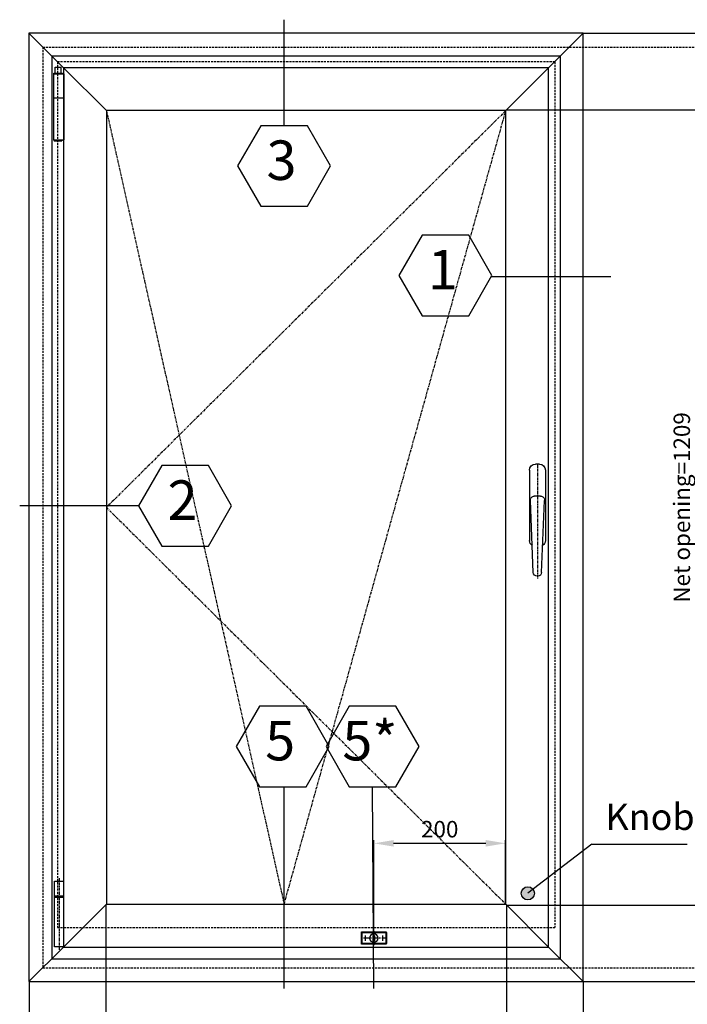
# Model space of a CAD drawing. Units: millimetres. Extents: x 26837 to 116102, y 1554 to 5991.
# Drawn here: x 53690 to 54704, y 2417 to 3914 of the extents above; entities that cross this region are included whole.
import ezdxf
from ezdxf.enums import TextEntityAlignment as Align

# ---------------------------------------------------------------- set-up
doc = ezdxf.new("R2010")
doc.units = ezdxf.units.MM
doc.linetypes.add('CENTER', pattern=[7, 4, -1, 1, -1])
doc.linetypes.add('HIDDEN', pattern=[9.525, 6.35, -3.175])
for name, color, linetype in [('ACC', 3, 'Continuous'), ('CEN', 6, 'CENTER'), ('DIM', 5, 'Continuous'), ('Frame PR', 1, 'Continuous'), ('NUMBERS', 5, 'Continuous'), ('PR', 30, 'Continuous'), ('WALL', 9, 'Continuous')]:
    doc.layers.add(name, color=color, linetype=linetype)
doc.styles.add('DIM', font='SIMPLEX', dxfattribs={"oblique": 15})
doc.styles.add('SECTION', font='tahoma.ttf', dxfattribs={"oblique": 15, "height": 5})
doc.dimstyles.new('DIM', dxfattribs={"dimscale": 0, "dimtxt": 2.5, "dimasz": 3, "dimexe": 0.5, "dimexo": 0, "dimgap": 0.9, "dimtad": 1, "dimdec": 4, "dimdsep": 46, "dimtxsty": 'DIM', "dimcen": 0.09, "dimclrd": 256, "dimclre": 256, "dimclrt": 2, "dimadec": 0, "dimazin": 0, "dimtfac": 0.75, "dimtdec": 4, "dimtmove": 0, "dimatfit": 3, "dimfxl": 1, "dimtvp": 0.9, "dimtolj": 1, "dimarcsym": 0})
doc.dimstyles.new('DIM$0', dxfattribs={"dimscale": 0, "dimtxt": 2.5, "dimasz": 3, "dimexe": 0.5, "dimexo": 0, "dimgap": 0.9, "dimtad": 1, "dimdec": 4, "dimdsep": 46, "dimtxsty": 'DIM', "dimcen": 0.09, "dimclrd": 256, "dimclre": 256, "dimclrt": 2, "dimadec": 0, "dimazin": 0, "dimtfac": 0.75, "dimtdec": 4, "dimtmove": 0, "dimatfit": 3, "dimfxl": 1, "dimtvp": 0.9, "dimtolj": 1, "dimarcsym": 0})

# ---------------------------------------------------------------- blocks, each defined once
blk = doc.blocks.new('Hinge')
at = {"layer": 'ACC'}
for p, q in [((-13.1, -75.4), (0.9, -75.4)), ((-13.1, -77.4), (0.9, -77.4))]:
    blk.add_line(p, q, dxfattribs=at)
blk.add_lwpolyline([(-13.1, 0), (0.9, 0), (0.9, -100), (-13.1, -100)], close=True, dxfattribs=at)
at = {"layer": 'CEN'}
blk.add_line((-6.1, -104.4), (-6.1, 5), dxfattribs=at)
blk = doc.blocks.new('16181 Friction stays view')
at = {"layer": 'ACC', "color": 104}
for p, q in [((4.9, -11.9), (4.9, -112.2)), ((20.5, -11.9), (4.9, -11.9)), ((20, -10.9), (7, -10.9)), ((7, -11.9), (7, -10.9)), ((9, -10.9), (9, -1.7)), ((18, -1.7), (9, -1.7)), ((18, -10.9), (18, -1.7)), ((20, -11.9), (20, -10.9)), ((20.5, -11.9), (20.5, -112.2)), ((4.9, -48.9), (20.5, -48.9)), ((20.5, -112.2), (4.9, -112.2)), ((7, -113.3), (20, -113.3)), ((8, -114.3), (19, -114.3)), ((19, -114.3), (20, -113.3)), ((20, -112.2), (20, -113.3))]:
    blk.add_line(p, q, dxfattribs=at)
blk = doc.blocks.new('Handle')
at = {"layer": 'ACC', "ltscale": 4}
blk.add_line((9.1, 62.7), (15.1, 62.7), dxfattribs=at)
at = {"layer": 'ACC'}
for p, q in [((0, 53.6), (0, -53.6)), ((24.2, 53.6), (24.2, -53.6)), ((5.7, -102.3), (1.3, 7.4)), ((7.3, 13.8), (16.9, 13.8)), ((18.5, -102.3), (22.9, 7.4)), ((11.8, -108), (12.4, -108))]:
    blk.add_line(p, q, dxfattribs=at)
for centre, radius, start, end in [((9.1, 53.6), 9.07, 90, 180), ((15.1, 53.6), 9.07, 0, 90), ((7.3, 7.8), 6.05, 90, 183.2433), ((16.9, 7.8), 6.05, 356.7567, 90), ((11.8, -101.9), 6.05, 183.2433, 270), ((12.4, -101.9), 6.05, 270, 356.7567)]:
    blk.add_arc(centre, radius, start, end, dxfattribs=at)
at = {"layer": 'ACC', "ltscale": 4}
for centre, start, end in [((9.1, -53.6), 180, 238.6815), ((15.1, -53.6), 301.3185, 0)]:
    blk.add_arc(centre, 9.07, start, end, dxfattribs=at)
at = {"layer": 'CEN'}
blk.add_line((12.1, 62.7), (12.1, -112.2), dxfattribs=at)
blk = doc.blocks.new('*D742')
at = {"layer": 'Defpoints', "color": 0, "transparency": 16777216}
for p in [(53704, 2451.3), (54546, 2451.3), (54546, 2262.7)]:
    blk.add_point(p, dxfattribs=at)
at = {"layer": 'DIM', "lineweight": -2, "transparency": 16777216}
for p, q in [((53704, 2451.3), (53704, 2257.7)), ((54546, 2451.3), (54546, 2257.7)), ((53734, 2262.7), (54516, 2262.7))]:
    blk.add_line(p, q, dxfattribs=at)
at = {"layer": 'DIM', "transparency": 16777216}
for points in [[(53734, 2267.7), (53734, 2257.7), (53704, 2262.7)], [(54516, 2267.7), (54516, 2257.7), (54546, 2262.7)]]:
    blk.add_solid(points, dxfattribs=at)
at = {"layer": 'DIM', "color": 2, "transparency": 16777216, "insert": (54195.8, 2290.8), "char_height": 25, "attachment_point": 5, "style": 'DIM'}
blk.add_mtext('\\A1;Window Frame width (W)=842', dxfattribs=at)
blk = doc.blocks.new('*D743')
at = {"layer": 'Defpoints', "color": 0, "transparency": 16777216}
for p in [(54546, 3893.3), (54851.3, 3893.3), (54546, 2451.3)]:
    blk.add_point(p, dxfattribs=at)
at = {"layer": 'DIM', "lineweight": -2, "transparency": 16777216}
for p, q in [((54546, 3893.3), (54856.3, 3893.3)), ((54851.3, 2481.3), (54851.3, 3863.3)), ((54546, 2451.3), (54856.3, 2451.3))]:
    blk.add_line(p, q, dxfattribs=at)
at = {"layer": 'DIM', "transparency": 16777216}
for points in [[(54846.3, 3863.3), (54856.3, 3863.3), (54851.3, 3893.3)], [(54846.3, 2481.3), (54856.3, 2481.3), (54851.3, 2451.3)]]:
    blk.add_solid(points, dxfattribs=at)
at = {"layer": 'DIM', "color": 2, "transparency": 16777216, "insert": (54823.3, 3172.3), "char_height": 25, "attachment_point": 5, "rotation": 90, "style": 'DIM'}
blk.add_mtext('\\A1;Window Frame height (H)=1442', dxfattribs=at)
blk = doc.blocks.new('Sec No')
at = {"layer": 'NUMBERS', "linetype": 'Continuous'}
blk.add_lwpolyline([(11.77, 0), (8.83, 5.1), (2.94, 5.1), (0, 0), (2.94, -5.1), (8.83, -5.1)], close=True, dxfattribs=at)
at = {"layer": 'NUMBERS', "color": 7, "style": 'DIM', "oblique": 15, "flags": 4}
blk.add_attdef('NR', text='', height=4, dxfattribs=at).set_placement((5.56, 0.08), align=Align.MIDDLE)
blk = doc.blocks.new('*D744')
at = {"layer": 'Defpoints', "color": 0, "transparency": 16777216}
for p in [(53820.5, 2567.8), (54429.5, 2567.8), (53820.5, 2364.8)]:
    blk.add_point(p, dxfattribs=at)
at = {"layer": 'DIM', "lineweight": -2, "transparency": 16777216}
for p, q in [((53820.5, 2567.8), (53820.5, 2359.8)), ((54429.5, 2567.8), (54429.5, 2359.8)), ((54399.5, 2364.8), (53850.5, 2364.8))]:
    blk.add_line(p, q, dxfattribs=at)
at = {"layer": 'DIM', "transparency": 16777216}
for points in [[(53850.5, 2369.8), (53850.5, 2359.8), (53820.5, 2364.8)], [(54399.5, 2369.8), (54399.5, 2359.8), (54429.5, 2364.8)]]:
    blk.add_solid(points, dxfattribs=at)
at = {"layer": 'DIM', "color": 2, "transparency": 16777216, "insert": (54125, 2390.5), "char_height": 25, "attachment_point": 5, "style": 'DIM'}
blk.add_mtext('\\A1;Net opening=609', dxfattribs=at)
blk = doc.blocks.new('*D745')
at = {"layer": 'Defpoints', "color": 0, "transparency": 16777216}
for p in [(54429.5, 3776.8), (54721.3, 3776.8), (54429.5, 2567.8)]:
    blk.add_point(p, dxfattribs=at)
at = {"layer": 'DIM', "lineweight": -2, "transparency": 16777216}
for p, q in [((54429.5, 3776.8), (54726.3, 3776.8)), ((54721.3, 2597.8), (54721.3, 3746.8)), ((54429.5, 2567.8), (54726.3, 2567.8))]:
    blk.add_line(p, q, dxfattribs=at)
at = {"layer": 'DIM', "transparency": 16777216}
for points in [[(54716.3, 3746.8), (54726.3, 3746.8), (54721.3, 3776.8)], [(54716.3, 2597.8), (54726.3, 2597.8), (54721.3, 2567.8)]]:
    blk.add_solid(points, dxfattribs=at)
at = {"layer": 'DIM', "color": 2, "transparency": 16777216, "insert": (54695.6, 3172.3), "char_height": 25, "attachment_point": 5, "rotation": 90, "style": 'DIM'}
blk.add_mtext('\\A1;Net opening=1209', dxfattribs=at)
blk = doc.blocks.new('lock on view')
for points in [[(-18, -9.5), (18, -9.5, 0.414214), (19, -8.5), (19, 8.5, 0.414214), (18, 9.5), (-18, 9.5, 0.414214), (-19, 8.5), (-19, -8.5, 0.414214)], [(-17, -8.5), (17, -8.5, 0.414214), (18, -7.5), (18, 7.5, 0.414214), (17, 8.5), (-17, 8.5, 0.414214), (-18, 7.5), (-18, -7.5, 0.414214)]]:
    blk.add_lwpolyline(points, format="xyb", close=True)
blk.add_lwpolyline([(-1.1, -4.5), (1.1, -4.5), (1.1, 3.7), (-1.1, 3.7)], close=True)
blk.add_circle((0, 0), 6.5)
at = {"layer": 'CEN', "ltscale": 2}
for p, q in [((-20.2, 0), (20.2, 0)), ((-13, 4), (-13, -4)), ((0, 10.6), (0, -10.6)), ((13, 4), (13, -4))]:
    blk.add_line(p, q, dxfattribs=at)
blk = doc.blocks.new('*D746')
at = {"layer": 'Defpoints', "color": 0, "transparency": 16777216}
for p in [(54427.9, 2661.6), (54427.9, 2569.5), (54227.9, 2517.6)]:
    blk.add_point(p, dxfattribs=at)
at = {"layer": 'DIM', "lineweight": -2, "transparency": 16777216}
for p, q in [((54227.9, 2517.6), (54227.9, 2666.6)), ((54427.9, 2569.5), (54427.9, 2666.6)), ((54257.9, 2661.6), (54397.9, 2661.6))]:
    blk.add_line(p, q, dxfattribs=at)
at = {"layer": 'DIM', "transparency": 16777216}
for points in [[(54257.9, 2666.6), (54257.9, 2656.6), (54227.9, 2661.6)], [(54397.9, 2666.6), (54397.9, 2656.6), (54427.9, 2661.6)]]:
    blk.add_solid(points, dxfattribs=at)
at = {"layer": 'DIM', "color": 2, "transparency": 16777216, "insert": (54327.9, 2683.1), "char_height": 25, "attachment_point": 5, "style": 'DIM'}
blk.add_mtext('\\A1;200', dxfattribs=at)

msp = doc.modelspace()

# ---------------------------------------------------------------- hatches: boundary and pattern name
at = {"layer": 'ACC'}
h = msp.add_hatch(color=256, dxfattribs=at)
h.dxf.hatch_style = 1
edge = h.paths.add_edge_path()
edge.add_arc((54461.70587, 2585.56737), 10, 180, 540, ccw=False)

# ---------------------------------------------------------------- linework, layer by layer
msp.add_circle((54461.70587, 2585.56737), 10, dxfattribs=at)
at = {"layer": 'CEN', "color": 8}
for p, q in [((53821.55587, 3775.71737), (54091.49686, 2568.91737)), ((54428.35587, 3775.71737), (53821.55587, 3172.31737)), ((54091.49686, 2568.91737), (54428.35587, 3775.71737)), ((53821.55587, 3172.31737), (54428.35587, 2568.91737))]:
    msp.add_line(p, q, dxfattribs=at)
at = {"layer": 'DIM'}
for p, q in [((54091.49686, 3752.70898), (54091.49686, 3913.92511)), ((54407.24516, 3523.27093), (54587.93581, 3523.27093)), ((53870.53559, 3174.6782), (53689.84494, 3174.6782)), ((54091.49686, 2440.87097), (54091.49686, 2747.72105)), ((54227.83431, 2440.87097), (54225.84476, 2747.72105)), ((54558.80442, 2660.16814), (54461.70587, 2585.56737)), ((54558.80442, 2660.16814), (54703.80442, 2660.16814))]:
    msp.add_line(p, q, dxfattribs=at)
at = {"layer": 'Frame PR', "color": 130}
for p, q in [((53821.55587, 3775.71737), (53756.55587, 3840.71737)), ((54428.35587, 3775.71737), (54493.35587, 3840.71737)), ((53821.55587, 2568.91737), (53756.55587, 2503.91737)), ((54428.35587, 2568.91737), (54493.35587, 2503.91737))]:
    msp.add_line(p, q, dxfattribs=at)
for points in [[(53756.55587, 2503.91737), (54493.35587, 2503.91737), (54493.35587, 3840.71737), (53756.55587, 3840.71737)], [(53821.55587, 2568.91737), (54428.35587, 2568.91737), (54428.35587, 3775.71737), (53821.55587, 3775.71737)]]:
    msp.add_lwpolyline(points, close=True, dxfattribs=at)
at = {"layer": 'PR'}
for p, q in [((53756.55587, 3840.71737), (53703.95587, 3893.31737)), ((54493.35587, 3840.71737), (54545.95587, 3893.31737)), ((53756.55587, 2503.91737), (53703.95587, 2451.31737)), ((54493.35587, 2503.91737), (54545.95587, 2451.31737))]:
    msp.add_line(p, q, dxfattribs=at)
for points in [[(53703.95587, 2451.31737), (54545.95587, 2451.31737), (54545.95587, 3893.31737), (53703.95587, 3893.31737)], [(53738.65587, 2486.01737), (54511.25587, 2486.01737), (54511.25587, 3858.61737), (53738.65587, 3858.61737)]]:
    msp.add_lwpolyline(points, close=True, dxfattribs=at)
at = {"layer": 'WALL', "linetype": 'HIDDEN', "ltscale": 0.5}
for p, q in [((53724.99694, 3872.31737), (55500.99679, 3872.31737)), ((53724.99694, 3872.31737), (53724.99694, 2472.31737)), ((53747.09694, 3850.12429), (53747.09694, 2533.37312)), ((53747.09694, 3850.12429), (54502.89679, 3850.12429)), ((54502.89679, 3850.12429), (54502.89679, 2533.37312)), ((53747.09694, 2533.37312), (54502.89679, 2533.37312)), ((53724.99694, 2472.31737), (55500.99679, 2472.31737))]:
    msp.add_line(p, q, dxfattribs=at)

# ---------------------------------------------------------------- block references
at = {"xscale": -1}
msp.add_blockref('Handle', (54488.44499, 3175.59825), dxfattribs=at)
at = {"layer": 'ACC', "xscale": -1}
for name, p in [('16181 Friction stays view', (53761.85587, 3843.39058)), ('lock on view', (54227.85587, 2517.57662))]:
    msp.add_blockref(name, p, dxfattribs=at)
at = {"layer": 'ACC', "rotation": 180}
msp.add_blockref('Hinge', (53743.45587, 2504.03522), dxfattribs=at)
at = {"layer": 'DIM'}
ref = msp.add_blockref('Sec No', (54020.84738, 3691.52473), dxfattribs=dict(at, xscale=12, yscale=12, zscale=12))
ref.add_attrib('NR', '3', dxfattribs={"layer": 'NUMBERS', "color": 2, "height": 60, "style": 'SECTION', "oblique": 15}).set_placement((54087.50828, 3692.52127), align=Align.MIDDLE)
ref = msp.add_blockref('Sec No', (54265.94619, 3525.07093), dxfattribs=dict(at, xscale=12, yscale=12, zscale=12))
ref.add_attrib('NR', '1', dxfattribs={"layer": 'NUMBERS', "color": 2, "height": 60, "style": 'SECTION', "oblique": 15}).set_placement((54332.60709, 3526.06747), align=Align.MIDDLE)
ref = msp.add_blockref('Sec No', (53870.53559, 3174.6782), dxfattribs=dict(at, xscale=12, yscale=12, zscale=12))
ref.add_attrib('NR', '2', dxfattribs={"layer": 'NUMBERS', "color": 2, "height": 60, "style": 'SECTION', "oblique": 15}).set_placement((53937.1965, 3175.67474), align=Align.MIDDLE)
ref = msp.add_blockref('Sec No', (54018.85783, 2808.90529), dxfattribs=dict(at, xscale=12, yscale=12, zscale=12))
ref.add_attrib('NR', '5', dxfattribs={"layer": 'NUMBERS', "color": 2, "height": 60, "style": 'SECTION', "oblique": 15}).set_placement((54085.51874, 2809.90183), align=Align.MIDDLE)
ref = msp.add_blockref('Sec No', (54155.19528, 2808.90529), dxfattribs=dict(at, xscale=12, yscale=12, zscale=12))
ref.add_attrib('NR', '5*', dxfattribs={"layer": 'NUMBERS', "color": 2, "height": 60, "style": 'SECTION', "oblique": 15}).set_placement((54221.85619, 2809.90183), align=Align.MIDDLE)

# ---------------------------------------------------------------- texts
at = {"layer": 'DIM', "color": 2, "insert": (54579.75446, 2721.83931), "char_height": 40, "width": 70.685351, "attachment_point": 1, "style": 'SECTION'}
msp.add_mtext('Knob', dxfattribs=at)

# ---------------------------------------------------------------- dimensions: what is measured, and where the dimension line sits
at = {"layer": 'DIM'}
for base, p1, p2, text, picture, middle in [((54851.30442, 3893.31737), (54545.95587, 2451.31737), (54545.95587, 3893.31737), 'Window Frame height (H)=<>', '*D743', (54823.2568, 3172.31737)), ((54721.30442, 3776.81737), (54429.45587, 2567.81737), (54429.45587, 3776.81737), 'Net opening=<>', '*D745', (54695.63776, 3172.31737))]:
    dim = msp.add_linear_dim(base=base, p1=p1, p2=p2, angle=90, text=text, dimstyle='DIM$0', override={"dimscale": 10}, dxfattribs=at)
    dim.commit()
    dim.dimension.update_dxf_attribs({"geometry": picture, "text_midpoint": middle})
dim = msp.add_linear_dim(base=(54427.85587, 2661.60976), p1=(54227.85587, 2517.57662), p2=(54427.85587, 2569.53522), angle=180, dimstyle='DIM$0', override={"dimscale": 10}, dxfattribs=at)
dim.commit()
dim.dimension.update_dxf_attribs({"geometry": '*D746', "text_midpoint": (54327.85587, 2683.10976)})
dim = msp.add_linear_dim(base=(53820.45587, 2364.83785), p1=(54429.45587, 2567.81737), p2=(53820.45587, 2567.81737), text='Net opening=<>', dimstyle='DIM', override={"dimscale": 10}, dxfattribs=at)
dim.commit()
dim.dimension.update_dxf_attribs({"geometry": '*D744', "text_midpoint": (54124.95587, 2390.50452)})
dim = msp.add_linear_dim(base=(54545.95587, 2262.74843), p1=(53703.95587, 2451.31737), p2=(54545.95587, 2451.31737), text='Window Frame width (W)=<>', dimstyle='DIM', override={"dimscale": 10}, dxfattribs=at)
dim.commit()
dim.dimension.update_dxf_attribs({"geometry": '*D742', "text_midpoint": (54195.81481, 2262.74843), "dimtype": 160})

doc.saveas('drawing.dxf')
